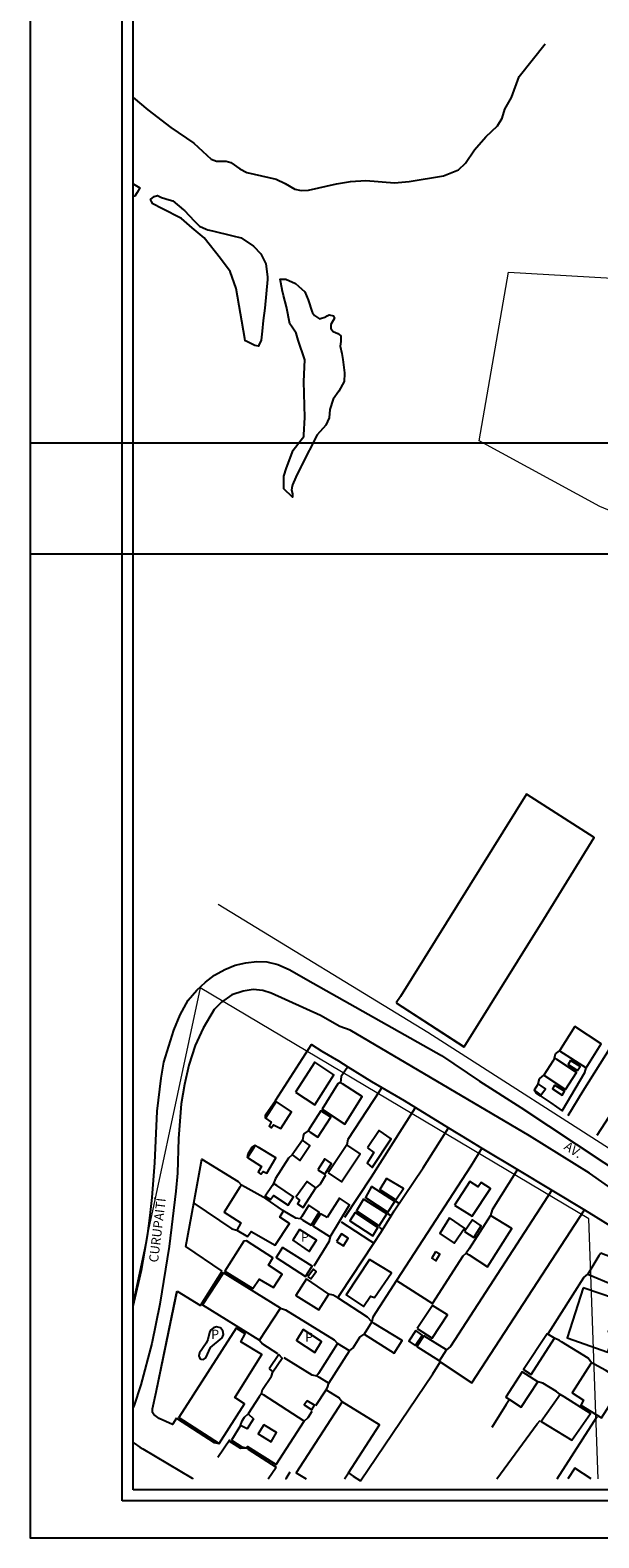
# Model space of a CAD drawing. Units: millimetres. Extents: x 177043 to 177786, y 1670957 to 1672055.
# Drawn here: x 177043 to 177198, y 1670957 to 1671366 of the extents above; entities that cross this region are included whole.
import ezdxf
from ezdxf.enums import TextEntityAlignment as Align

# ---------------------------------------------------------------- set-up
doc = ezdxf.new("R2010")
doc.units = ezdxf.units.MM
doc.header["$LTSCALE"] = 5
doc.header["$MEASUREMENT"] = 0
doc.linetypes.add('ACAD_ISO02W100', pattern=[15, 12, -3])
doc.layers.add('P-Lim_trac_viario', color=1, linetype='Continuous', lineweight=20)
doc.layers.add('P-Lim_trac_viario_proj', color=1, linetype='ACAD_ISO02W100', lineweight=20)
for name, color, linetype in [('T-DIM', 1, 'Continuous'), ('V-BARRANCO', 13, 'Continuous'), ('V-EDIFICACAO', 7, 'Continuous'), ('V-LOTE', 1, 'Continuous'), ('V-NOME_DOS_LOGRADOUROS', 7, 'Continuous'), ('V-QUADRA', 21, 'Continuous'), ('V-TALVEGUE', 30, 'Continuous'), ('V-TESTADA', 5, 'Continuous')]:
    doc.layers.add(name, color=color, linetype=linetype)
doc.styles.get("Standard").update_dxf_attribs({"font": 'ARIAL.TTF'})

msp = doc.modelspace()

# ---------------------------------------------------------------- linework, layer by layer
for p, q in [((177068.3295, 1670967.112), (177068.3295, 1672045.112)), ((177776.2841, 1670967.112), (177068.3295, 1670967.112))]:
    msp.add_line(p, q)
at = {"layer": 'Defpoints'}
for points in [[(177043.3295, 1671521.112), (177043.3295, 1671224.112), (177463.3295, 1671224.112), (177463.3295, 1671521.112)], [(177043.3295, 1671254.112), (177043.3295, 1670957.112), (177463.3295, 1670957.112), (177463.3295, 1671254.112)]]:
    msp.add_lwpolyline(points, close=True, dxfattribs=at)
at = {"layer": 'P-Lim_trac_viario'}
for points in [[(177094.3155, 1671129.0915), (177151.2802, 1671094.3307), (177208.3234, 1671057.7915)], [(177197.4684, 1670973.112), (177194.9784, 1671043.6302), (177089.4628, 1671106.3345), (177071.3295, 1671021.2979)]]:
    msp.add_lwpolyline(points, dxfattribs=at)
at = {"layer": 'P-Lim_trac_viario_proj'}
msp.add_lwpolyline([(177348.7989, 1671201.9848), (177348.7989, 1671201.9848), (177348.7989, 1671201.9848), (177348.7989, 1671201.9848), (177348.7989, 1671201.9848), (177289.8137, 1671204.4771), (177246.197, 1671216.6671), (177197.8981, 1671236.9972), (177165.1599, 1671254.7694), (177173.1332, 1671300.5116), (177206.0064, 1671298.6468), (177206.0064, 1671298.6468)], dxfattribs=at)
at = {"layer": 'T-DIM'}
for p, q in [((177071.3295, 1670970.112), (177071.3295, 1672042.112)), ((177773.2841, 1670970.112), (177071.3295, 1670970.112))]:
    msp.add_line(p, q, dxfattribs=at)
at = {"layer": 'V-BARRANCO'}
msp.add_lwpolyline([(177071.3295, 1671324.5099), (177073.12, 1671323.38), (177072.37, 1671322.15), (177071.74, 1671321.13), (177071.3295, 1671321.1114)], dxfattribs=at)
for points in [[(177081.07, 1671320.18), (177082.07, 1671319.86), (177084.97, 1671317.48), (177085.19, 1671317.3), (177087.81, 1671314.51), (177089.24, 1671313), (177091.06, 1671312.23), (177091.54, 1671312.03), (177092.83, 1671311.72), (177098.37, 1671310.37), (177100.6, 1671309.83), (177103.98, 1671307.58), (177105.93, 1671305.48), (177107.26, 1671302.77), (177107.77, 1671299.29), (177107.7, 1671298.51), (177107, 1671290.8), (177106.6, 1671287.38), (177106.27, 1671284.5), (177105.98, 1671282.05), (177105.43, 1671280.76), (177105.31, 1671280.46), (177104.34, 1671280.62), (177103.23, 1671281.15), (177101.76, 1671281.86), (177101.68, 1671281.9), (177101.56, 1671282.58), (177099.22, 1671296.12), (177097.63, 1671300.72), (177095.02, 1671304.26), (177090.56, 1671309.84), (177087.33, 1671312.59), (177084.42, 1671315.06), (177079.03, 1671317.83), (177076.64, 1671319.05), (177076.25, 1671319.72), (177075.95, 1671320.23), (177077, 1671321.04), (177077.87, 1671321.35), (177079, 1671320.83)], [(177127.88, 1671278.44), (177128.22, 1671276.84), (177128.61, 1671273.23), (177128.63, 1671273.05), (177128.58, 1671270.85), (177127.09, 1671268.29), (177125.56, 1671266.09), (177124.69, 1671263.28), (177124.49, 1671261.03), (177123.61, 1671258.98), (177121.26, 1671256.37), (177116.96, 1671248.08), (177116.86, 1671247.87), (177115.46, 1671244.9), (177114.5, 1671242.86), (177114.36, 1671242.01), (177114.25, 1671241.38), (177114.56, 1671240.41), (177114.51, 1671239.49), (177112.15, 1671241.74), (177112.15, 1671242.12), (177112.15, 1671245.22), (177112.93, 1671247.42), (177114.66, 1671252.28), (177116.87, 1671255.02), (177117.58, 1671255.91), (177117.6, 1671256.39), (177117.83, 1671261.08), (177117.57, 1671270.85), (177117.88, 1671276.73), (177116.09, 1671282.1), (177115.48, 1671283.94), (177114.4, 1671285.61), (177113.79, 1671286.55), (177112.92, 1671291.1), (177112.05, 1671294.17), (177111.73, 1671295.77), (177111.71, 1671295.85), (177111.16, 1671298.6), (177112.75, 1671298.6), (177115.31, 1671297.47), (177116.19, 1671296.7), (177117.83, 1671295.18), (177118.79, 1671293.02), (177119.82, 1671289.64), (177119.94, 1671289.48), (177120.49, 1671288.77), (177121.82, 1671287.9), (177123.61, 1671288.46), (177123.96, 1671288.68), (177124.43, 1671288.97), (177125.66, 1671288.66), (177125.68, 1671288.61), (177125.92, 1671288.05), (177124.94, 1671286.31), (177124.94, 1671285.24), (177125.56, 1671284.42), (177126.84, 1671283.85), (177127.2, 1671283.58), (177127.66, 1671283.24), (177127.66, 1671281.76), (177127.47, 1671280.47)]]:
    msp.add_lwpolyline(points, close=True, dxfattribs=at)
at = {"layer": 'V-EDIFICACAO'}
for points in [[(177191.13, 1671095.83), (177186.97, 1671089.29), (177194.19, 1671084.61), (177198.32, 1671091.16), (177191.13, 1671095.83)], [(177115.31, 1671078.02), (177120.58, 1671074.62), (177125.73, 1671082.74), (177120.58, 1671086.14), (177115.31, 1671078.02)], [(177185.65, 1671087.29), (177185.13, 1671086.44), (177182.76, 1671082.61), (177188.63, 1671078.79), (177191.56, 1671083.38), (177186.25, 1671086.89), (177185.65, 1671087.29)], [(177189.99, 1671086.65), (177189.35, 1671085.59), (177191.9, 1671083.93), (177192.54, 1671085.04), (177189.99, 1671086.65)], [(177127.51, 1671080.66), (177126.83, 1671080.26), (177122.54, 1671073.39), (177128.7, 1671069.4), (177133.42, 1671076.83), (177128.08, 1671080.29), (177127.51, 1671080.66)], [(177181.23, 1671080.28), (177180.77, 1671079.62), (177180.08, 1671078.62), (177181.95, 1671077.22), (177183.14, 1671078.96), (177181.96, 1671079.78), (177181.23, 1671080.28)], [(177185.65, 1671079.94), (177185.06, 1671078.92), (177187.69, 1671077.26), (177188.33, 1671078.32), (177185.65, 1671079.94)], [(177110.13, 1671075.52), (177107.2, 1671071.01), (177108.73, 1671069.86), (177108.22, 1671068.84), (177108.73, 1671068.33), (177109.41, 1671069.14), (177111.36, 1671068.16), (177114.29, 1671072.71), (177110.13, 1671075.52)], [(177118.76, 1671067.53), (177119.31, 1671067.18), (177121.43, 1671065.83), (177124.88, 1671071.22), (177122.2, 1671073.01), (177119.31, 1671068.41), (177118.76, 1671067.53)], [(177114.46, 1671061.07), (177115.09, 1671060.61), (177116.55, 1671059.54), (177119.22, 1671063.57), (177117.23, 1671065.02), (177115.09, 1671061.97), (177114.46, 1671061.07)], [(177134.86, 1671062.98), (177136.61, 1671061.66), (177134.82, 1671058.77), (177136.18, 1671057.62), (177141.32, 1671065.36), (177138.01, 1671067.61), (177134.86, 1671062.98)], [(177104.39, 1671063.66), (177104.08, 1671063.16), (177102.35, 1671060.34), (177106.14, 1671057.88), (177105.16, 1671056.31), (177105.92, 1671055.8), (177106.52, 1671056.56), (177107.54, 1671056.09), (177109.96, 1671060.22), (177105.2, 1671063.16), (177104.39, 1671063.66)], [(177124.2, 1671056.18), (177127.81, 1671053.71), (177132.87, 1671061.32), (177129.3, 1671063.79), (177124.2, 1671056.18)], [(177121.39, 1671056.94), (177123.26, 1671055.75), (177125.09, 1671058.69), (177123.26, 1671059.92), (177121.39, 1671056.94)], [(177111.78, 1671046.06), (177107.41, 1671049.08), (177101.72, 1671052.23), (177100.65, 1671052.82), (177100.27, 1671052.23), (177095.94, 1671045.51), (177100.53, 1671042.58), (177099.38, 1671040.62), (177102.35, 1671038.84), (177103.33, 1671040.24), (177109.83, 1671036.5), (177113.74, 1671042.37), (177111.11, 1671044.15), (177112.09, 1671045.85)], [(177109.41, 1671053.25), (177109.01, 1671052.66), (177107.11, 1671049.85), (177108.56, 1671048.91), (177109.41, 1671049.97), (177113.36, 1671047.34), (177114.8, 1671049.68), (177110.23, 1671052.71), (177109.41, 1671053.25)], [(177115.4, 1671049.51), (177116.42, 1671048.78), (177115.91, 1671047.72), (177117.4, 1671046.74), (177120.88, 1671052.06), (177118.46, 1671053.8), (177115.4, 1671049.51)], [(177140.05, 1671054.61), (177138.26, 1671051.63), (177142.6, 1671048.83), (177144.6, 1671051.89), (177140.05, 1671054.61)], [(177158.49, 1671047.34), (177163.3, 1671044.36), (177168.23, 1671051.89), (177165.72, 1671053.54), (177164.91, 1671052.35), (177162.66, 1671053.76), (177158.49, 1671047.34)], [(177123.9, 1671044.07), (177122.11, 1671045), (177120.03, 1671041.77), (177124.75, 1671038.75), (177130.02, 1671047.47), (177127.3, 1671049.29), (177123.9, 1671044.07)], [(177133.8, 1671049), (177131.85, 1671045.85), (177138.01, 1671041.77), (177140.09, 1671045), (177133.8, 1671049)], [(177135.97, 1671052.4), (177134.31, 1671049.46), (177140.39, 1671045.47), (177142.3, 1671048.36), (177135.97, 1671052.4)], [(177116.67, 1671043.73), (177117.37, 1671043.31), (177119.56, 1671041.98), (177121.73, 1671045.47), (177118.97, 1671047.34), (177117.06, 1671044.34), (177116.67, 1671043.73)], [(177131.51, 1671045.38), (177130.1, 1671043.13), (177136.31, 1671039.05), (177137.71, 1671041.3), (177131.51, 1671045.38)], [(177161.68, 1671034.38), (177162.43, 1671033.89), (177167.46, 1671030.64), (177174.01, 1671041.01), (177168.27, 1671044.62), (177162.43, 1671035.55), (177161.68, 1671034.38)], [(177116.44, 1671040.77), (177114.62, 1671037.87), (177119.04, 1671034.83), (177121.06, 1671037.92), (177116.44, 1671040.77)], [(177157.13, 1671043.9), (177154.46, 1671039.73), (177158.37, 1671037.05), (177161.21, 1671041.13), (177157.13, 1671043.9)], [(177161.21, 1671040.24), (177163.72, 1671038.63), (177165.76, 1671041.81), (177163.38, 1671043.39), (177161.21, 1671040.24)], [(177102.06, 1671037.73), (177101.29, 1671037.61), (177096.15, 1671029.49), (177103.76, 1671024.73), (177105.46, 1671027.28), (177109.37, 1671025.03), (177111.7, 1671028.68), (177108.01, 1671031.1), (177109.2, 1671033.1), (177102.06, 1671037.73)], [(177126.45, 1671037.56), (177128.32, 1671036.33), (177129.59, 1671038.46), (177127.85, 1671039.6), (177126.45, 1671037.56)], [(177111.79, 1671035.86), (177110.05, 1671033.19), (177118.08, 1671028.04), (177119.82, 1671030.85), (177111.79, 1671035.86)], [(177135.46, 1671032.63), (177129.04, 1671023.03), (177133.76, 1671019.88), (177135.67, 1671022.65), (177136.78, 1671022.31), (177141.37, 1671028.98), (177135.46, 1671032.63)], [(177153.31, 1671034.72), (177152.29, 1671032.97), (177153.44, 1671032.29), (177154.5, 1671034.12), (177153.31, 1671034.72)], [(177198.15, 1671034.38), (177197.69, 1671033.64), (177194.62, 1671028.68), (177201.97, 1671025.58), (177204.31, 1671032), (177198.87, 1671034.1), (177198.15, 1671034.38)], [(177095.77, 1671029.02), (177090.07, 1671020.31), (177105.54, 1671010.75), (177111.28, 1671019.46), (177095.77, 1671029.02)], [(177118.67, 1671027.96), (177119.52, 1671027.36), (177120.92, 1671029.4), (177120.2, 1671030.04), (177118.67, 1671027.96)], [(177118.29, 1671027.36), (177115.44, 1671022.9), (177121.69, 1671018.99), (177124.37, 1671023.24), (177118.29, 1671027.36)], [(177193.43, 1671024.94), (177189.05, 1671011.38), (177200.1, 1671007.47), (177201.55, 1671012.02), (177200.23, 1671013), (177201.63, 1671017.42), (177200.57, 1671017.84), (177201.93, 1671022.09), (177193.43, 1671024.94)], [(177148.34, 1671013.89), (177152.42, 1671011.3), (177156.54, 1671017.59), (177152.54, 1671020.18), (177148.34, 1671013.89)], [(177102.44, 1671000.84), (177106.18, 1671006.84), (177100.48, 1671010.28), (177101.67, 1671012.45), (177099.21, 1671013.98), (177083.65, 1670989.75), (177094.58, 1670982.74), (177101.5, 1670993.45), (177098.91, 1670995.23), (177099.85, 1670996.76), (177102.44, 1671000.84)], [(177092.03, 1671012.79), (177091.57, 1671010.94), (177091.11, 1671009.92), (177089.27, 1671007.31), (177089.12, 1671006.52), (177089.38, 1671005.8), (177089.73, 1671005.55), (177090.4, 1671005.5), (177091.04, 1671005.93), (177092.26, 1671008.74), (177095.46, 1671011.35), (177095.76, 1671012.32), (177095.66, 1671013.31), (177094.97, 1671014.08), (177093.92, 1671014.34), (177093.05, 1671014.13), (177092.31, 1671013.44), (177092.03, 1671012.79)], [(177117.4, 1671013.63), (177115.6, 1671010.65), (177120.58, 1671007.43), (177122.42, 1671010.37), (177117.4, 1671013.63)], [(177136.01, 1671015.72), (177135.58, 1671015.02), (177133.93, 1671012.36), (177142.09, 1671007.22), (177144.26, 1671010.62), (177136.71, 1671015.29), (177136.01, 1671015.72)], [(177147.95, 1671013.34), (177146.13, 1671010.49), (177147.78, 1671009.26), (177149.74, 1671012.15), (177147.95, 1671013.34)], [(177150.12, 1671011.94), (177148.29, 1671009), (177154.41, 1671005.14), (177156.33, 1671008.11), (177150.12, 1671011.94)], [(177183.85, 1671012.35), (177183.61, 1671012.49), (177177.24, 1671002.8), (177179.28, 1671001.44), (177185.65, 1671011.26)], [(177121.14, 1671001.06), (177121.77, 1671000.68), (177124.41, 1670999.1), (177130.02, 1671007.86), (177126.75, 1671009.81), (177121.56, 1671001.72), (177121.14, 1671001.06)], [(177108.18, 1671002.93), (177109.15, 1671002.16), (177111.75, 1671005.9), (177110.77, 1671006.84), (177108.18, 1671002.93)], [(177195.64, 1671004.63), (177195.38, 1671004.23), (177190.41, 1670996.47), (177193.47, 1670994.51), (177192.75, 1670993.11), (177198.4, 1670989.67), (177204.01, 1670998.42), (177201.11, 1671000.15), (177201.7, 1671001.15), (177199.51, 1671002.54), (177196.38, 1671004.23), (177195.64, 1671004.63)], [(177173.41, 1670994.64), (177176.56, 1670992.56), (177181.06, 1670999.44), (177176.85, 1671002.2), (177172.39, 1670995.32)], [(177101.99, 1670981.5), (177102.22, 1670981.78), (177102.31, 1670981.89), (177110.05, 1670977.04), (177117.69, 1670988.73), (177106.69, 1670995.94), (177106.14, 1670996.3), (177105.52, 1670995.35), (177102.48, 1670990.73), (177103.97, 1670989.37), (177102.18, 1670986.65), (177100.44, 1670987.58), (177097.98, 1670983.63), (177100.79, 1670981.78)], [(177187.14, 1670996), (177186.59, 1670995.21), (177182.04, 1670988.69), (177190.28, 1670983.59), (177195.38, 1670990.81), (177188.2, 1670995.33), (177187.14, 1670996)], [(177118.46, 1670994.3), (177117.69, 1670993.19), (177119.73, 1670991.88), (177120.5, 1670993.07), (177118.46, 1670994.3)], [(177106.77, 1670987.75), (177105.24, 1670985.29), (177108.73, 1670983.16), (177110.22, 1670985.67), (177106.77, 1670987.75)]]:
    msp.add_lwpolyline(points, close=True, dxfattribs=at)
for points in [[(177128.656, 1670973.112), (177129.7, 1670974.73), (177138.14, 1670987.8), (177127.98, 1670994.04), (177115.53, 1670974.79), (177118.2377, 1670973.112)], [(177195.5902, 1670973.112), (177191.18, 1670976.02), (177189.2715, 1670973.112)]]:
    msp.add_lwpolyline(points, dxfattribs=at)
at = {"layer": 'V-LOTE'}
for points in [[(177161.07, 1671090.33), (177182.71, 1671124.98), (177196.34, 1671147.18), (177178.02, 1671158.86), (177143.79, 1671103.99), (177142.64, 1671102.25)], [(177142.64, 1671102.25), (177161.06, 1671090.32), (177161.07, 1671090.33)], [(177189.36, 1671071.71), (177193.37, 1671078.38), (177207.71, 1671101.11)], [(177197.19, 1671066.4), (177215.95, 1671095.22)], [(177109.9, 1671075.78), (177119.67, 1671090.98), (177122.46, 1671089.14), (177127.01, 1671086.53), (177129.54, 1671084.96)], [(177185.65, 1671087.29), (177185.85, 1671088.44), (177185.88, 1671088.48), (177186.97, 1671089.29)], [(177129.54, 1671084.96), (177127.74, 1671082.26), (177127.51, 1671080.66)], [(177129.54, 1671084.96), (177135.95, 1671080.97), (177138.74, 1671079.33)], [(177181.23, 1671080.28), (177181.59, 1671081.62), (177181.66, 1671081.74), (177182.76, 1671082.61)], [(177187.7, 1671073), (177193.85, 1671083.41), (177194.19, 1671084.61)], [(177138.74, 1671079.33), (177138.09, 1671078.33), (177129.55, 1671065.18), (177129.3, 1671063.79)], [(177138.74, 1671079.33), (177144.85, 1671075.75), (177147.89, 1671073.88)], [(177128.76, 1671044.08), (177135.94, 1671055.07), (177147.25, 1671072.88), (177147.89, 1671073.88)], [(177147.89, 1671073.88), (177156.88, 1671068.37)], [(177181.89, 1671076.93), (177184.65, 1671075.19)], [(177184.65, 1671075.19), (177187.69, 1671072.99), (177187.7, 1671073)], [(177118.76, 1671067.53), (177117.64, 1671066.74), (177117.47, 1671066.47), (177117.23, 1671065.02)], [(177141.28, 1671044.47), (177142.12, 1671045.84), (177149.97, 1671057.54), (177156.24, 1671067.37), (177156.88, 1671068.37)], [(177156.88, 1671068.37), (177162.33, 1671065.03), (177165.88, 1671062.88)], [(177114.46, 1671061.07), (177113.44, 1671060.17), (177109.88, 1671054.66), (177109.41, 1671053.25)], [(177165.88, 1671062.88), (177162.88, 1671057.97), (177142.77, 1671026.91)], [(177165.88, 1671062.88), (177175.58, 1671057.03)], [(177087.73, 1671047.92), (177089.96, 1671059.82), (177099.77, 1671053.84), (177100.65, 1671052.82)], [(177175.58, 1671057.03), (177168.73, 1671046.13), (177168.27, 1671044.62)], [(177175.58, 1671057.03), (177184.87, 1671051.42)], [(177123.48, 1671055.5), (177122.04, 1671053.1), (177120.88, 1671052.06)], [(177143.44, 1671047.82), (177142.47, 1671048.51)], [(177184.87, 1671051.42), (177157.38, 1671009.03), (177156.33, 1671008.11)], [(177184.87, 1671051.42), (177193.72, 1671046.08)], [(177095.45, 1671029.47), (177085.54, 1671036.19), (177087.73, 1671047.92)], [(177087.73, 1671047.92), (177098.1, 1671040.92), (177099.38, 1671040.62)], [(177111.78, 1671046.06), (177113.36, 1671045.13), (177115.37, 1671043.93), (177116.67, 1671043.73)], [(177136.61, 1671037.1), (177138.52, 1671039.99), (177141.28, 1671044.47)], [(177140.3, 1671045.14), (177141.28, 1671044.47)], [(177154.58, 1671004.83), (177163.2, 1670999.18), (177193.72, 1671046.08)], [(177193.72, 1671046.08), (177201.83, 1671041.18)], [(177136.61, 1671037.1), (177135.61, 1671037.74), (177127.84, 1671042.75)], [(177138.05, 1671041.41), (177138.95, 1671040.69)], [(177124.75, 1671038.75), (177124.4, 1671037.42), (177120.27, 1671030.81)], [(177126.78, 1671022.2), (177127.45, 1671023.22), (177136.61, 1671037.1)], [(177142.77, 1671026.91), (177152.54, 1671020.72), (177160.79, 1671033.65), (177161.68, 1671034.38)], [(177183.85, 1671012.35), (177184.64, 1671013.6), (177193.55, 1671027.75), (177194.62, 1671028.68)], [(177077.54, 1670996.62), (177082.92, 1671023.07), (177083.2, 1671024.09)], [(177083.2, 1671024.09), (177089.52, 1671020.2)], [(177142.77, 1671026.91), (177136.36, 1671017.02), (177136.01, 1671015.72)], [(177126.78, 1671022.2), (177125.54, 1671022.99), (177124.37, 1671023.24)], [(177136.01, 1671015.72), (177134.91, 1671017.02), (177126.78, 1671022.2)], [(177111.28, 1671019.46), (177112.6, 1671019.02), (177125.82, 1671010.83), (177126.75, 1671009.81)], [(177130.02, 1671007.86), (177130.98, 1671008.68), (177132.76, 1671011.53), (177133.93, 1671012.36)], [(177105.54, 1671010.75), (177106.34, 1671009.77), (177110.42, 1671007.13)], [(177195.64, 1671004.63), (177194.75, 1671005.85), (177187.5, 1671010.34), (177187.02, 1671010.69), (177185.65, 1671011.26)], [(177112.13, 1671006.06), (177119.77, 1671001.34), (177121.14, 1671001.06)], [(177132.97, 1670972.56), (177152.64, 1671001.63), (177154.68, 1671005)], [(177106.14, 1670996.3), (177106.36, 1670997.35), (177108.83, 1671001.02), (177109.15, 1671002.16)], [(177187.14, 1670996), (177186.2, 1670996.81), (177182.42, 1670999.1), (177181.06, 1670999.44)], [(177078.38, 1670989.54), (177076.85, 1670990.54), (177076.49, 1670991.12), (177076.49, 1670992.12), (177077.54, 1670996.62)], [(177120.88, 1670993.02), (177123.66, 1670997.27)], [(177123.66, 1670997.27), (177124.05, 1670997.87), (177124.41, 1670999.1)], [(177123.66, 1670997.27), (177127.16, 1670995.12), (177127.98, 1670994.04)], [(177117.69, 1670988.73), (177118.77, 1670989.81), (177119.89, 1670991.49)], [(177173.41, 1670994.64), (177172.53, 1670993.26), (177168.57, 1670987.03)], [(177081.95, 1670987.87), (177081.94, 1670987.86), (177078.38, 1670989.54)], [(177083.06, 1670989.58), (177081.95, 1670987.87)], [(177100.44, 1670987.58), (177100.87, 1670988.87), (177101.47, 1670989.83), (177102.48, 1670990.73)], [(177169.9463, 1670973.112), (177180.88, 1670988.06), (177181.7, 1670988.98)], [(177186.3538, 1670973.112), (177197.23, 1670990)], [(177094.27, 1670978.96), (177097.52, 1670983.81)], [(177107.9489, 1670973.112), (177110.05, 1670976.27)], [(177113.78, 1670974.96), (177112.68, 1670973.15), (177112.7403, 1670973.112)], [(177129.7, 1670974.73), (177130.97, 1670973.89), (177132.97, 1670972.56)]]:
    msp.add_lwpolyline(points, dxfattribs=at)
at = {"layer": 'V-QUADRA'}
for points in [[(177071.3295, 1671019.9804), (177073.52, 1671029.75), (177075.23, 1671039.69), (177075.87, 1671044.62), (177076.41, 1671049.45), (177077.13, 1671058.91), (177077.8, 1671072.88), (177078.88, 1671081.87), (177079.65, 1671086.21), (177080.93, 1671090.55), (177082.31, 1671094.87), (177084.07, 1671098.98), (177086.22, 1671102.97), (177088.57, 1671105.73), (177090.9, 1671107.88), (177093.4, 1671109.8), (177096.19, 1671111.36), (177098.98, 1671112.46), (177101.89, 1671113.1), (177104.8, 1671113.46), (177107.53, 1671113.36), (177110.57, 1671112.72), (177113.61, 1671111.37), (177120.1, 1671107.59), (177154.99, 1671088.02), (177165.26, 1671081.05), (177176.49, 1671073.85), (177206.52, 1671053.99)], [(177206.05, 1671048.39), (177195.12, 1671056.04), (177178.88, 1671066.23), (177130.17, 1671094.83), (177130.17, 1671094.83), (177127.38, 1671095.89), (177122.08, 1671098.87), (177122.08, 1671098.87), (177108.71, 1671104.86), (177106.44, 1671105.65), (177103.86, 1671105.91), (177101.13, 1671105.45), (177098.06, 1671104.43), (177095.3, 1671102.49), (177093.23, 1671100.5), (177090.24, 1671095.44), (177088.12, 1671090.71), (177086.38, 1671085.4), (177085.18, 1671080.09), (177084.31, 1671074.9), (177083.59, 1671065.45), (177083.33, 1671056.09), (177082.84, 1671051.16), (177081.03, 1671036.13), (177078.48, 1671020.52), (177076.36, 1671009.81), (177073.37, 1670998.67), (177071.43, 1670992.81), (177071.43, 1670992.81), (177071.3295, 1670992.5045)], [(177071.3295, 1670982.9935), (177071.52, 1670982.81), (177073.05, 1670981.75), (177073.87, 1670981.26), (177073.87, 1670981.26), (177087.27, 1670973.32), (177087.6047, 1670973.112)]]:
    msp.add_lwpolyline(points, dxfattribs=at)
at = {"layer": 'V-TALVEGUE'}
msp.add_lwpolyline([(177071.3295, 1671347.9231), (177075.29, 1671344.56), (177081.53, 1671339.83), (177087.77, 1671335.51), (177092.48, 1671331.16), (177093.86, 1671330.67), (177096.54, 1671330.65), (177097.82, 1671330.27), (177100.2, 1671328.58), (177102.14, 1671327.61), (177110.09, 1671325.77), (177112.57, 1671324.59), (177115.15, 1671323.08), (177116.91, 1671322.7), (177118.86, 1671322.8), (177126.45, 1671324.53), (177130.28, 1671325.14), (177134.39, 1671325.37), (177142.23, 1671324.78), (177146.19, 1671325.11), (177155.5, 1671326.72), (177159.58, 1671328.33), (177161.47, 1671330.07), (177163.92, 1671333.7), (177166.96, 1671337.25), (177170.15, 1671340.21), (177171.4, 1671342.36), (177172.17, 1671344.73), (177173.93, 1671347.9), (177176, 1671353.67), (177183.11, 1671362.51)], dxfattribs=at)
at = {"layer": 'V-TESTADA'}
for points in [[(177142.64, 1671102.25), (177161.07, 1671090.33)], [(177181.89, 1671076.93), (177180.64, 1671077.74), (177180.08, 1671078.62)], [(177107.2, 1671071.01), (177107.23, 1671071.85), (177109.9, 1671075.78)], [(177184.65, 1671075.19), (177187.7, 1671073)], [(177102.35, 1671060.34), (177102.49, 1671061.35), (177103.61, 1671063.16), (177104.39, 1671063.66)], [(177089.52, 1671020.2), (177095.45, 1671029.47)], [(177077.54, 1670996.62), (177083.2, 1671024.09)], [(177081.95, 1670987.87), (177078.38, 1670989.54)], [(177083.06, 1670989.58), (177093.25, 1670982.94), (177094.58, 1670982.74)], [(177097.28, 1670983.45), (177100.45, 1670981.42), (177101.99, 1670981.5)], [(177101.99, 1670981.5), (177102.45, 1670981.2), (177110.05, 1670976.27)], [(177112.69, 1670973.16), (177112.766, 1670973.112)]]:
    msp.add_lwpolyline(points, dxfattribs=at)

# ---------------------------------------------------------------- texts
at = {"layer": 'V-NOME_DOS_LOGRADOUROS'}
for s, rotation, p in [('AV.', 327, (177187.54, 1671062.06)), ('CURUPAITÍ', 83, (177078.78, 1671031.64))]:
    msp.add_text(s, height=2.50002, rotation=rotation, dxfattribs=at).set_placement(p, align=Align.BOTTOM_LEFT)
for p in [(177116.81, 1671036.7), (177092.44, 1671010.31), (177117.97, 1671009.55)]:
    msp.add_text('P', height=2.5, dxfattribs=at).set_placement(p, align=Align.BOTTOM_LEFT)

doc.saveas('drawing.dxf')
